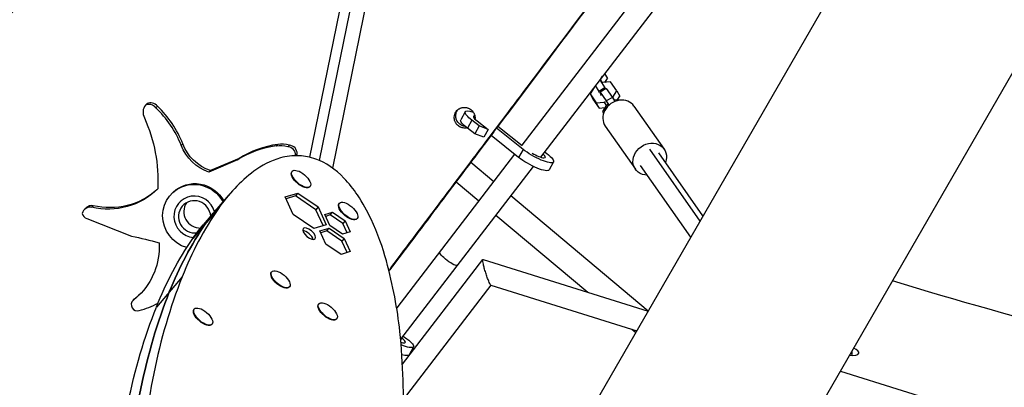
# Model space of a CAD drawing. Units: millimetres. Extents: x -7639 to 7639, y -6780 to 6780.
# Drawn here: x -1947 to -1104, y -2337 to -2023 of the extents above; entities that cross this region are included whole.
import ezdxf

# ---------------------------------------------------------------- set-up
doc = ezdxf.new("R2010")
doc.units = ezdxf.units.MM
doc.header["$LTSCALE"] = 20
doc.layers.add('2d', color=230, linetype='Continuous')

msp = doc.modelspace()

# ---------------------------------------------------------------- linework, layer by layer
at = {"layer": '2d'}
for p, q in [((-247.21, -259.87), (-1608.07, -2616.96)), ((-1462.32, -2701.11), (-101.45, -344.02)), ((-1698.52, -2140.26), (-1612.6, -1720.25)), ((-1690.24, -2143.05), (-1602.25, -1712.95)), ((-1679, -2149.63), (-1591.24, -1720.62)), ((-1400.99, -1978.61), (-1517.1, -2129.77)), ((-1384.7, -1988.59), (-1501.04, -2140.05)), ((-1450.08, -2073.89), (-1450.32, -2074.03)), ((-1450.15, -2073.8), (-1450.08, -2073.89)), ((-1450.08, -2073.89), (-1449.67, -2073.66)), ((-1450.08, -2073.89), (-1445.93, -2080.91)), ((-1449.67, -2073.66), (-1447.81, -2070.76)), ((-1449.67, -2073.66), (-1448.14, -2076.51)), ((-1446.07, -2068.49), (-1443.75, -2072.83)), ((-1445.89, -2076.17), (-1443.75, -2072.83)), ((-1455.12, -2080.52), (-1458.59, -2085.93)), ((-1456.93, -2082.63), (-1456.45, -2082.59)), ((-1455.46, -2080.71), (-1455.36, -2080.89)), ((-1454.06, -2079.91), (-1455.12, -2080.52)), ((-1454.07, -2078.91), (-1451.12, -2083.89)), ((-1445.93, -2080.91), (-1451.12, -2083.89)), ((-1444.8, -2081.45), (-1449.99, -2084.43)), ((-1447.8, -2076.32), (-1448.43, -2076.68)), ((-1440.92, -2075.8), (-1447.8, -2076.32)), ((-1445.93, -2080.91), (-1445.44, -2081.82)), ((-1444.8, -2081.45), (-1439.48, -2089.04)), ((-1435.6, -2083.4), (-1440.92, -2075.8)), ((-1458.59, -2085.93), (-1456.13, -2090.52)), ((-1458.59, -2085.93), (-1453.27, -2093.53)), ((-1456.13, -2090.52), (-1450.81, -2098.12)), ((-1451.12, -2083.89), (-1450.62, -2084.82)), ((-1449.26, -2086.55), (-1449.99, -2084.43)), ((-1449.99, -2084.43), (-1444.68, -2092.03)), ((-1448.76, -2087.49), (-1449.26, -2086.55)), ((-1439.48, -2089.04), (-1444.68, -2092.03)), ((-1439.48, -2089.04), (-1437.41, -2092.54)), ((-1439.47, -2089.05), (-1439.06, -2088.81)), ((-1439.06, -2088.81), (-1435.6, -2083.4)), ((-1439.06, -2088.81), (-1437.53, -2091.67)), ((-1430.31, -2090.96), (-1437.2, -2091.48)), ((-1435.6, -2083.4), (-1433.14, -2087.99)), ((-1435.28, -2091.33), (-1433.14, -2087.99)), ((-1430.03, -2091.36), (-1430.31, -2090.96)), ((-1839.4, -2095.57), (-1838.02, -2094.27)), ((-1830.49, -2097.8), (-1829.11, -2096.5)), ((-1453.27, -2093.53), (-1446.38, -2093.01)), ((-1453.27, -2093.53), (-1450.81, -2098.12)), ((-1450.81, -2098.12), (-1445.84, -2097.75)), ((-1444.52, -2095.67), (-1447.98, -2101.09)), ((-1446.38, -2093.01), (-1445.32, -2092.4)), ((-1446.38, -2093.01), (-1444.76, -2096.05)), ((-1444.68, -2092.03), (-1442.46, -2095.76)), ((-1443.46, -2095.07), (-1444.52, -2095.67)), ((-1437.2, -2091.48), (-1437.82, -2091.84)), ((-1420.96, -2096.39), (-1395.16, -2133.26)), ((-1572.08, -2099.79), (-1573.15, -2100.96)), ((-1565.5, -2101.34), (-1569.29, -2108.14)), ((-1447.98, -2101.09), (-1447.03, -2102.88)), ((-1447.98, -2101.09), (-1446.93, -2102.59)), ((-1559.75, -2108.54), (-1563.54, -2115.34)), ((-1557.26, -2120.09), (-1563.54, -2115.34)), ((-1553.46, -2113.29), (-1559.75, -2108.54)), ((-1553.46, -2113.29), (-1557.26, -2120.09)), ((-1555.36, -2109.19), (-1545.89, -2116.35)), ((-1545.89, -2116.35), (-1553.46, -2113.29)), ((-1545.89, -2116.35), (-1549.68, -2123.15)), ((-1515.99, -2133.49), (-1538.77, -2115.43)), ((-1537.43, -2113.65), (-1516.69, -2130.1)), ((-1445.54, -2113.59), (-1419.74, -2150.46)), ((-1549.68, -2123.15), (-1557.26, -2120.09)), ((-1519.78, -2140.29), (-1543.39, -2121.57)), ((-1808.66, -2129.93), (-1807.27, -2128.63)), ((-1727.41, -2130.59), (-1726.03, -2129.28)), ((-1717.5, -2131.18), (-1716.11, -2129.88)), ((-1515.99, -2133.49), (-1519.78, -2140.29)), ((-1364.36, -2194.85), (-1407.45, -2133.27)), ((-1759.2, -2141.17), (-1783.63, -2151.63)), ((-1760.58, -2142.47), (-1759.2, -2141.17)), ((-1710.86, -2138.66), (-1709.48, -2137.36)), ((-1523.14, -2137.63), (-1624.17, -2269.15)), ((-1497.59, -2135.56), (-1495.65, -2137.03)), ((-1361.84, -2190.47), (-1399.67, -2136.41)), ((-1760.58, -2142.47), (-1785.02, -2152.93)), ((-1507.17, -2148.03), (-1620.81, -2295.98)), ((-1560.58, -2144.37), (-1540.96, -2160.83)), ((-1489.89, -2144.23), (-1493.69, -2151.03)), ((-1372.32, -2208.63), (-1415.24, -2147.3)), ((-1785.02, -2152.93), (-1783.63, -2151.63)), ((-1713.86, -2152.55), (-1713.57, -2152.21)), ((-1698.67, -2165.56), (-1698.38, -2165.22)), ((-1573.24, -2161.16), (-1553.77, -2177.5)), ((-1815.5, -2169.96), (-1816.19, -2170.61)), ((-1767.85, -2172.41), (-1789.89, -2198.17)), ((-1719.6, -2174.14), (-1708.95, -2170.86)), ((-1712.72, -2189.3), (-1719.6, -2174.14)), ((-1710.98, -2173.23), (-1718.91, -2175.68)), ((-1708.95, -2170.86), (-1710.98, -2173.23)), ((-1693.45, -2185.11), (-1710.98, -2173.23)), ((-1708.95, -2170.86), (-1691.41, -2182.74)), ((-1526.39, -2173.06), (-1408.77, -2271.76)), ((-1891.42, -2184.77), (-1890.03, -2183.47)), ((-1885.43, -2182.95), (-1884.04, -2181.65)), ((-1809.35, -2177.9), (-1809.53, -2178.07)), ((-1776.81, -2184.07), (-1798.86, -2209.82)), ((-1691.41, -2182.74), (-1693.45, -2185.11)), ((-1691.41, -2182.74), (-1684.53, -2197.9)), ((-1673.45, -2179.92), (-1673.16, -2179.59)), ((-1695.19, -2201.18), (-1712.72, -2189.3)), ((-1687.26, -2198.74), (-1693.45, -2185.11)), ((-1685.84, -2189.28), (-1679.2, -2187.23)), ((-1681.55, -2198.73), (-1685.84, -2189.28)), ((-1681.23, -2189.6), (-1685.15, -2190.81)), ((-1681.23, -2189.6), (-1679.2, -2187.23)), ((-1670.3, -2197.01), (-1681.23, -2189.6)), ((-1679.2, -2187.23), (-1668.27, -2194.64)), ((-1539.2, -2189.73), (-1460.61, -2255.67)), ((-1889.61, -2192.69), (-1851.18, -2207.63)), ((-1684.53, -2197.9), (-1695.19, -2201.18)), ((-1689.96, -2203.22), (-1682.05, -2200.79)), ((-1684.08, -2203.16), (-1682.05, -2200.79)), ((-1682.05, -2200.79), (-1669.04, -2209.6)), ((-1670.62, -2206.13), (-1681.55, -2198.73)), ((-1668.27, -2194.64), (-1670.3, -2197.01)), ((-1666.7, -2204.93), (-1670.3, -2197.01)), ((-1668.27, -2194.64), (-1663.98, -2204.09)), ((-1658.26, -2192.93), (-1657.97, -2192.59)), ((-1684.86, -2214.47), (-1689.96, -2203.22)), ((-1684.08, -2203.16), (-1689.27, -2204.76)), ((-1671.07, -2211.97), (-1684.08, -2203.16)), ((-1663.98, -2204.09), (-1670.62, -2206.13)), ((-1671.84, -2223.29), (-1684.86, -2214.47)), ((-1669.04, -2209.6), (-1671.07, -2211.97)), ((-1666.66, -2221.69), (-1671.07, -2211.97)), ((-1669.04, -2209.6), (-1663.93, -2220.85)), ((-1663.93, -2220.85), (-1671.84, -2223.29)), ((-1619.24, -2317.35), (-1550.38, -2227.76)), ((-1550.22, -2227.71), (-1408.81, -2271.84)), ((-1807.91, -2242.6), (-1829.95, -2268.36)), ((-1731.44, -2238.46), (-1731.15, -2238.12)), ((-1716.25, -2251.47), (-1715.96, -2251.13)), ((-1618.41, -2347.45), (-1543.33, -2249.76)), ((-1543.42, -2249.73), (-1418.55, -2288.7)), ((-1849.99, -2262.73), (-1848.61, -2261.43)), ((-1849.91, -2262.65), (-1848.52, -2261.35)), ((-1691.02, -2265.83), (-1690.73, -2265.49)), ((-1797.79, -2270.38), (-1797.5, -2270.04)), ((-1782.59, -2283.38), (-1782.3, -2283.04)), ((-1675.83, -2278.84), (-1675.54, -2278.5)), ((-1618.67, -2293.19), (-1615.4, -2295.56)), ((-1422.84, -2287.36), (-1419.43, -2290.23)), ((-1619.92, -2294.89), (-1620.77, -2296.5)), ((-1619.92, -2294.89), (-1619.96, -2294.87)), ((-1609.73, -2302.35), (-1613.35, -2309.25)), ((-1244.15, -2323.22), (-902.22, -2429.93))]:
    msp.add_line(p, q, dxfattribs=at)
for centre, major_axis, ratio, start_param, end_param in [((-1433.25, -2104.99), (12.29, 8.6), 0.866025, 0, 3.141593), ((-1831.23, -2101.88), (-7.06, 7.53), 0.971353, 0.164897, 1.304123), ((-1836.18, -2102.23), (-5.07, 5.41), 0.971353, 4.624001, 5.972981), ((-1834.79, -2100.93), (-5.07, 5.41), 0.971353, 4.624001, 5.972981), ((-1893.24, -2162.94), (-63.68, 67.92), 0.971353, 4.341203, 4.761856), ((-1891.85, -2161.64), (-63.68, 67.92), 0.971353, 4.341203, 4.761856), ((-1550, -2109.98), (-8.52, 4.75), 0.229817, -0.433272, 1.024701), ((-1714.05, -2214.97), (-58.99, 62.91), 0.971353, -0.609702, -0.187834), ((-1712.66, -2213.67), (-58.99, 62.91), 0.971353, -0.609702, -0.187834), ((-1723.11, -2151.96), (-15.04, 16.03), 0.971353, -1.030219, -0.567814), ((-1721.73, -2150.66), (-15.04, 16.03), 0.971353, -1.030219, -0.567814), ((-1717.72, -2138.06), (-4.77, 5.09), 0.971353, 3.885996, 5.482276), ((-1716.34, -2136.76), (-4.77, 5.09), 0.971353, 3.885996, 5.482276), ((-1541.19, -2343.58), (-213.98, 183.17), 0.451773, -0.282777, -0.094684), ((-1644.37, -2228.82), (-92.94, 79.56), 0.451773, -0.518835, -0.282777), ((-1717.72, -2138.06), (-4.77, 5.09), 0.971353, 3.85436, 3.885996), ((-1716.34, -2136.76), (-4.77, 5.09), 0.971353, 3.662172, 3.885996), ((-1677.47, -2181.49), (-44.01, 37.67), 0.451773, -0.858082, -0.518835), ((-1684.34, -2164.35), (-25, 21.4), 0.451773, 4.490454, 5.425104), ((-1505.4, -2135.59), (-8.52, 4.75), 0.229817, 1.385688, 3.984445), ((-1245.09, -2619.9), (-522.76, 447.48), 0.451773, -0.094684, 0.047244), ((-1695.7, -2169.15), (-44.01, 37.67), 0.451773, 4.151207, 4.490454), ((-1797.21, -2191.2), (-12.31, 13.13), 0.971353, 4.223276, 8.600662), ((-1737.76, -2165.57), (-92.94, 79.56), 0.451773, 3.915149, 4.151207), ((-1886.35, -2190.17), (-5.07, 5.4), 0.971353, -0.89441, 0.571248), ((-1884.97, -2188.87), (-5.07, 5.4), 0.971353, -0.89441, 0), ((-1797.21, -2191.2), (-9.58, 10.21), 0.971353, 4.013217, 8.794119), ((-732.6, -3039.96), (-1026.61, 878.78), 0.451773, 0.047244, 0.153791), ((-1792.71, -2186.97), (-9.58, 10.21), 0.971353, 0.229177, 2.419506), ((-1887.42, -2186.91), (-4.33, 4.61), 0.971353, 1.053717, 2.013709), ((-1256.11, -2632.77), (-522.76, 447.48), 0.451773, 0, 0.047244), ((-743.62, -3052.84), (-1026.61, 878.78), 0.451773, 0.047244, 0.153791), ((-1857.06, -2129.65), (-213.98, 183.17), 0.451773, 3.727057, 3.915149), ((-1701.14, -2207.99), (-5.15, 4.4), 0.451773, 3.677018, 5.74776), ((-2180.4, -1986.44), (-522.76, 447.48), 0.451773, 3.585128, 3.727057), ((-265.01, -3386.68), (-1473.02, 1260.9), 0.451773, 0.153791, 0.336989), ((-276.03, -3399.56), (-1473.02, 1260.9), 0.451773, 0.153791, 0.336989), ((-1846.48, -2266.48), (-3.51, 3.75), 0.971353, -0.023491, 2.732618), ((-1845.09, -2265.18), (-3.51, 3.75), 0.971353, -0.023491, 0), ((-1863.69, -2202.58), (-49.07, 52.33), 0.971353, 2.645941, 2.893609), ((-2719.11, -1694.56), (-1026.61, 878.78), 0.451773, 3.478581, 3.585128), ((-1625.43, -2294.08), (-8.63, 4.54), 0.225399, 2.281032, 4.143118), ((-1237.16, -2305.76), (-8.75, 2.09), 0.387068, 1.769641, 3.099769), ((-1237.16, -2305.76), (-8.75, 2.09), 0.387068, 3.099769, 4.283857)]:
    msp.add_ellipse(centre, major_axis=major_axis, ratio=ratio, start_param=start_param, end_param=end_param, dxfattribs=at)
at = {"layer": '2d', "extrusion": (0, 0, -1)}
for centre, major_axis, ratio, start_param, end_param in [((-1957.95, -2156.42), (-89.78, 95.75), 0.971353, 1.914001, 2.392699), ((-1553.79, -2116.78), (-15.5, 8.65), 0.229817, -1.024701, 0), ((-1550, -2109.98), (-15.5, 8.65), 0.229817, -1.024701, 0.860489), ((-1774.51, -2118.35), (-25.27, 26.95), 0.971353, 4.202432, 5.127859), ((-1773.12, -2117.05), (-25.27, 26.95), 0.971353, 4.202432, 5.127859), ((-1505.4, -2135.59), (-15.5, 8.65), 0.229817, 2.116892, 5.329485), ((-1407.45, -2141.86), (12.29, 8.6), 0.866025, 2.256649, 7.168129), ((-1509.19, -2142.39), (-15.5, 8.65), 0.229817, 3.141593, 5.329485), ((-1706.27, -2159.06), (-7.6, 6.5), 0.451773, 3.141593, 6.283185), ((-1872.88, -2123.39), (-42.46, 45.28), 0.971353, 3.105787, 4.116151), ((-1797.04, -2191.03), (-19.15, 20.43), 0.971353, 4.164598, 8.115468), ((-1796.35, -2190.38), (-19.15, 20.43), 0.971353, 0, 1.828305), ((-1871.49, -2122.09), (-42.46, 45.28), 0.971353, 3.157357, 4.116151), ((-1665.85, -2186.43), (-7.6, 6.5), 0.451773, 3.141593, 6.283185), ((-1256.11, -2632.77), (-522.76, 447.48), 0.451773, -0.047244, 0), ((-743.62, -3052.84), (-1026.61, 878.78), 0.451773, -0.153791, -0.047244), ((-1267.13, -2645.65), (-522.76, 447.48), 0.451773, -0.047244, 0), ((-1699.11, -2205.62), (-5.15, 4.4), 0.451773, 3.141593, 9.424778), ((-1920.79, -2587.22), (-269.03, 286.91), 0.971353, 0.948444, 1.010493), ((-754.64, -3065.71), (-1026.61, 878.78), 0.451773, -0.153791, -0.047244), ((-1886.9, -2215.14), (-41.19, 43.93), 0.971353, 2.279815, 2.397189), ((-1886.9, -2215.14), (-41.19, 43.93), 0.971353, 2.397189, 3.235956), ((-1579.77, -2226.95), (-7.53, 5.79), 0.206701, 3.141593, 6.283185), ((-1723.84, -2244.96), (-7.6, 6.5), 0.451773, 3.141593, 6.283185), ((-769.73, -1636.82), (-1760.69, 419.63), 0.387068, 4.673755, 4.865989), ((-276.03, -3399.56), (-1473.02, 1260.9), 0.451773, -0.336989, -0.153791), ((-1885.51, -2213.84), (-41.19, 43.93), 0.971353, 3.157843, 3.235956), ((-287.06, -3412.44), (-1473.02, 1260.9), 0.451773, -0.336989, -0.153791), ((-1683.43, -2272.33), (-7.6, 6.5), 0.451773, 3.141593, 6.283185), ((-1790.19, -2276.88), (-7.6, 6.5), 0.451773, 3.141593, 6.283185), ((-1625.43, -2294.08), (-15.71, 8.26), 0.225399, 2.140067, 4.269576), ((-1629.06, -2300.98), (-15.71, 8.26), 0.225399, 3.141593, 3.964467), ((-1251.44, -2309.9), (15.01, 9.47), 0.85728, 0.413916, 0.621626)]:
    msp.add_ellipse(centre, major_axis=major_axis, ratio=ratio, start_param=start_param, end_param=end_param, dxfattribs=at)
at = {"layer": '2d'}
for centre in [(-1705.98, -2158.72), (-1665.56, -2186.09), (-1723.55, -2244.62), (-1789.9, -2276.54), (-1683.14, -2272)]:
    msp.add_ellipse(centre, major_axis=(-7.6, 6.5), ratio=0.451773, dxfattribs=at)
for points, knots in [([(-1691.11, -1736.84), (-1717.51, -1764.95), (-1743.87, -1793), (-1783.39, -1835.08), (-1796.56, -1849.1), (-1822.91, -1877.16), (-1836.08, -1891.19), (-1875.6, -1933.27), (-1901.94, -1961.33), (-1954.61, -2017.44), (-1980.93, -2045.48), (-2059.87, -2129.6), (-2112.44, -2185.66), (-2217.54, -2297.77), (-2270.05, -2353.82), (-2374.99, -2465.89), (-2427.41, -2521.92), (-2532.17, -2633.96), (-2584.51, -2689.97), (-2689.08, -2801.99), (-2741.32, -2858), (-2845.68, -2970), (-2897.82, -3026.01), (-2949.9, -3082.02)], [0, 0, 0, 0, 0.119254, 0.119254, 0.178881, 0.178881, 0.238508, 0.238508, 0.357761, 0.357761, 0.477015, 0.477015, 0.715523, 0.715523, 0.954031, 0.954031, 1.192538, 1.192538, 1.431046, 1.431046, 1.669554, 1.669554, 1.908061, 1.908061, 1.908061, 1.908061]), ([(-1630.84, -2237.12), (-1630.25, -2236.33), (-1629.66, -2235.55), (-1614.61, -2215.62), (-1585.69, -2177.31), (-1556.77, -2139.01), (-1527.85, -2100.7), (-1513.39, -2081.54), (-1470.01, -2024.05), (-1441.09, -1985.71), (-1412.22, -1947.44)], [1.9885998, 1.9885998, 1.9885998, 1.9885998, 1.991617, 1.991617, 2.0653806, 2.1391442, 2.1391442, 2.2129077, 2.2129077, 2.3604349, 2.3604349, 2.3604349, 2.3604349]), ([(-1418.72, -1956.1), (-1445.02, -1991.02), (-1471.36, -2025.99), (-1511.39, -2079.1), (-1525.07, -2097.25), (-1538.75, -2115.4)], [0.0130306, 0.0130306, 0.0130306, 0.0130306, 0.1475293, 0.1475293, 0.2173767, 0.2173767, 0.2173767, 0.2173767]), ([(-1565.4, -2113.86), (-1565.89, -2113.81), (-1566.38, -2113.72), (-1567.14, -2113.51), (-1567.42, -2113.42), (-1567.97, -2113.21), (-1568.24, -2113.09), (-1569.03, -2112.7), (-1569.53, -2112.39), (-1570.48, -2111.67), (-1570.91, -2111.27), (-1571.7, -2110.39), (-1572.05, -2109.91), (-1572.5, -2109.16), (-1572.63, -2108.9), (-1572.88, -2108.37), (-1573, -2108.09), (-1573.29, -2107.26), (-1573.43, -2106.7), (-1573.61, -2105.55), (-1573.64, -2104.96), (-1573.58, -2103.8), (-1573.5, -2103.23), (-1573.29, -2102.39), (-1573.2, -2102.11), (-1573.01, -2101.56), (-1572.9, -2101.3), (-1572.55, -2100.57), (-1572.28, -2100.12), (-1571.97, -2099.69)], [0.05170608, 0.05170608, 0.05170608, 0.05170608, 0.05321558, 0.05321558, 0.05410244, 0.05410244, 0.05498929, 0.05498929, 0.056763, 0.056763, 0.05853671, 0.05853671, 0.06031042, 0.06031042, 0.06119728, 0.06119728, 0.06208413, 0.06208413, 0.06385784, 0.06385784, 0.06563155, 0.06563155, 0.06740526, 0.06740526, 0.06829212, 0.06829212, 0.06917897, 0.06917897, 0.07079778, 0.07079778, 0.07079778, 0.07079778]), ([(-1573.15, -2100.96), (-1572.8, -2100.5), (-1572.41, -2100.08), (-1571.77, -2099.51), (-1571.54, -2099.33), (-1571.07, -2098.99), (-1570.83, -2098.84), (-1570.08, -2098.41), (-1569.56, -2098.17), (-1568.73, -2097.9), (-1568.45, -2097.82), (-1567.89, -2097.69), (-1567.6, -2097.64), (-1566.74, -2097.53), (-1566.16, -2097.51), (-1565.28, -2097.58), (-1564.99, -2097.61), (-1564.41, -2097.71), (-1563.84, -2097.84), (-1563.29, -2098.02), (-1562.74, -2098.23), (-1562.46, -2098.34), (-1561.67, -2098.74), (-1561.17, -2099.05), (-1560.24, -2099.76), (-1559.8, -2100.16), (-1559.02, -2101.04), (-1558.67, -2101.51), (-1558.22, -2102.27), (-1558.08, -2102.54), (-1557.83, -2103.07), (-1557.71, -2103.34), (-1557.42, -2104.16), (-1557.28, -2104.73), (-1557.1, -2105.89), (-1557.07, -2106.47), (-1557.11, -2107.26), (-1557.13, -2107.47), (-1557.15, -2107.67)], [0.01418108, 0.01418108, 0.01418108, 0.01418108, 0.01595533, 0.01595533, 0.01684246, 0.01684246, 0.01772959, 0.01772959, 0.01950384, 0.01950384, 0.02039097, 0.02039097, 0.02127809, 0.02127809, 0.02305235, 0.02305235, 0.02393947, 0.02393947, 0.0248266, 0.02571372, 0.02571372, 0.02660085, 0.02660085, 0.0283751, 0.0283751, 0.03014936, 0.03014936, 0.03192361, 0.03192361, 0.03281074, 0.03281074, 0.03369786, 0.03369786, 0.03547212, 0.03547212, 0.03724637, 0.03724637, 0.03788833, 0.03788833, 0.03788833, 0.03788833]), ([(-1563.87, -2115.09), (-1564.13, -2115.15), (-1564.39, -2115.19), (-1565.24, -2115.3), (-1565.83, -2115.31), (-1566.99, -2115.23), (-1567.56, -2115.13), (-1568.41, -2114.9), (-1568.69, -2114.81), (-1569.24, -2114.6), (-1569.51, -2114.49), (-1570.3, -2114.1), (-1570.8, -2113.79), (-1571.75, -2113.07), (-1572.18, -2112.67), (-1572.97, -2111.78), (-1573.32, -2111.3), (-1573.77, -2110.55), (-1573.9, -2110.29), (-1574.15, -2109.76), (-1574.27, -2109.49), (-1574.56, -2108.65), (-1574.7, -2108.09), (-1574.88, -2106.94), (-1574.91, -2106.35), (-1574.85, -2105.19), (-1574.77, -2104.62), (-1574.56, -2103.78), (-1574.47, -2103.5), (-1574.28, -2102.96), (-1574.17, -2102.69), (-1573.8, -2101.92), (-1573.5, -2101.42), (-1573.15, -2100.96)], [0.04883914, 0.04883914, 0.04883914, 0.04883914, 0.04966398, 0.04966398, 0.05143769, 0.05143769, 0.05321141, 0.05321141, 0.05409826, 0.05409826, 0.05498512, 0.05498512, 0.05675883, 0.05675883, 0.05853254, 0.05853254, 0.06030626, 0.06030626, 0.06119311, 0.06119311, 0.06207997, 0.06207997, 0.06385368, 0.06385368, 0.0656274, 0.0656274, 0.06740111, 0.06740111, 0.06828797, 0.06828797, 0.06917482, 0.06917482, 0.07094854, 0.07094854, 0.07094854, 0.07094854]), ([(-1539.59, -2116.53), (-1540.08, -2117.17), (-1540.56, -2117.81), (-1555.49, -2137.62), (-1584.38, -2175.95), (-1613.27, -2214.27), (-1628.73, -2234.78), (-1629.75, -2236.12), (-1630.76, -2237.46)], [0.2188164, 0.2188164, 0.2188164, 0.2188164, 0.221294, 0.221294, 0.2950587, 0.3688234, 0.3688234, 0.3739887, 0.3739887, 0.3739887, 0.3739887])]:
    msp.add_open_spline(points, degree=3, knots=knots, dxfattribs=at)
for points, weights in [([(-1543.42, -2249.73), (-1545.78, -2249), (-1551.88, -2229.72), (-1550.38, -2227.76)], [1, 0.379974593045, 0.379974593045, 1]), ([(-1550.38, -2227.76), (-1550.34, -2227.7), (-1550.28, -2227.69), (-1550.22, -2227.71)], [1, 0.998366443289, 0.998366443289, 1])]:
    msp.add_rational_spline(points, weights, degree=3, dxfattribs=at)

doc.saveas('drawing.dxf')
